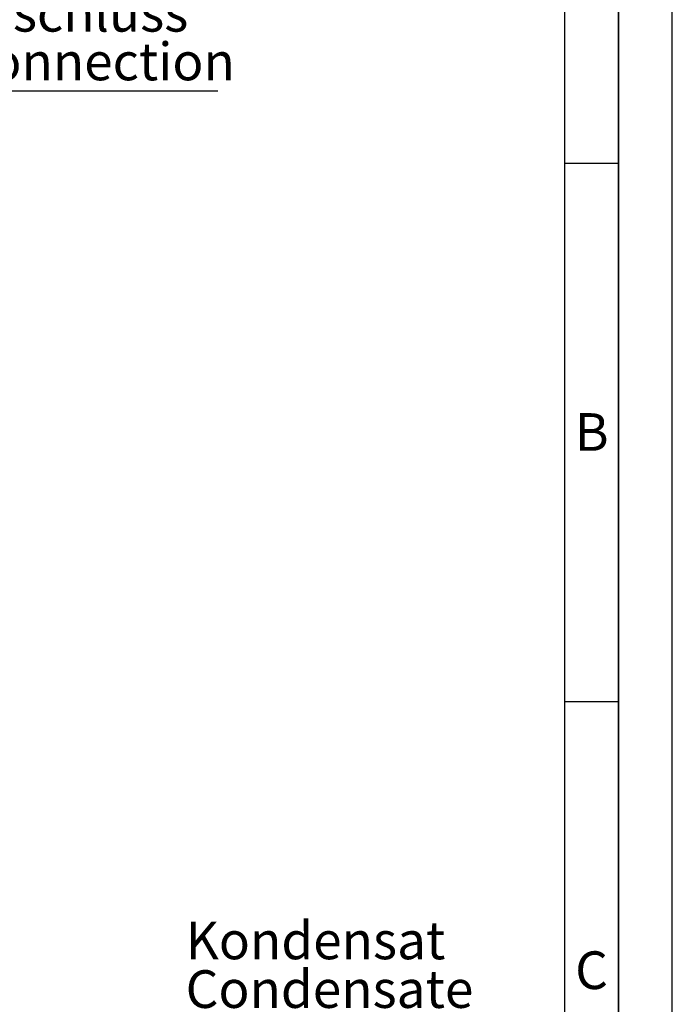
# Paper-space layout 'Blatt1' of a CAD drawing. Units: millimetres. Extents: x 0 to 11880, y 0 to 8400.
# Drawn here: x 10667 to 11880, y 5637 to 7467 of the extents above; entities that cross this region are included whole.
import ezdxf

# ---------------------------------------------------------------- set-up
doc = ezdxf.new("R2010")
doc.units = ezdxf.units.MM
doc.header["$LTSCALE"] = 20
for name, color, linetype in [('1', 7, 'Continuous'), ('61', 7, 'Continuous'), ('62', 7, 'Continuous')]:
    doc.layers.add(name, color=color, linetype=linetype)
doc.styles.add('SLDTEXTSTYLE0', font='TXT', dxfattribs={"width": 0.605})
doc.styles.add('SLDTEXTSTYLE1', font='TXT', dxfattribs={"width": 0.75})

# ---------------------------------------------------------------- blocks, each defined once
blk = doc.blocks.new('SW_NOTE_0_9')
at = {"layer": '1', "color": 0}
blk.add_line((516.7, 0), (0, 0), dxfattribs=at)
blk.add_line((516.7, 0), (0, 0), dxfattribs=at)
at = {"layer": '1', "color": 0, "char_height": 70, "attachment_point": 1, "style": 'SLDTEXTSTYLE0'}
for s, insert in [('Kondensat', (8.1, 180.8)), ('Condensate', (8.1, 90.4))]:
    blk.add_mtext(s, dxfattribs=dict(at, insert=insert))
blk = doc.blocks.new('SW_NOTE_0_11')
at = {"layer": '1', "color": 0}
blk.add_line((666.4, 0), (0, 0), dxfattribs=at)
at = {"layer": '1', "color": 0, "char_height": 70, "attachment_point": 1, "style": 'SLDTEXTSTYLE0'}
for s, insert in [('Gasanschluss', (9.1, 180.9)), ('Gas connection', (9.1, 90.5))]:
    blk.add_mtext(s, dxfattribs=dict(at, insert=insert))

psp = doc.layouts.new('Blatt1')

# ---------------------------------------------------------------- linework, layer by layer
at = {"layer": '61'}
psp.add_line((11880, 0), (11880, 8400), dxfattribs=at)
at = {"layer": '61', "color": 7, "linetype": 'Continuous', "lineweight": 35}
psp.add_line((11780, 100), (11780, 8300), dxfattribs=at)
at = {"layer": '61', "color": 7, "linetype": 'Continuous'}
for p, q in [((11680, 949.08), (11680, 8200)), ((11680, 7200), (11780, 7200)), ((11680, 6200), (11780, 6200))]:
    psp.add_line(p, q, dxfattribs=at)

# ---------------------------------------------------------------- block references
at = {"layer": '1'}
for name, p in [('SW_NOTE_0_11', (10369.12, 7333.75)), ('SW_NOTE_0_9', (10967.42, 5610.32))]:
    psp.add_blockref(name, p, dxfattribs=at)

# ---------------------------------------------------------------- texts
at = {"layer": '62', "char_height": 70, "attachment_point": 2, "style": 'SLDTEXTSTYLE1'}
for s, insert in [('B', (11730.31, 6735.79)), ('C', (11729.91, 5735.79))]:
    psp.add_mtext(s, dxfattribs=dict(at, insert=insert))

doc.saveas('drawing.dxf')
